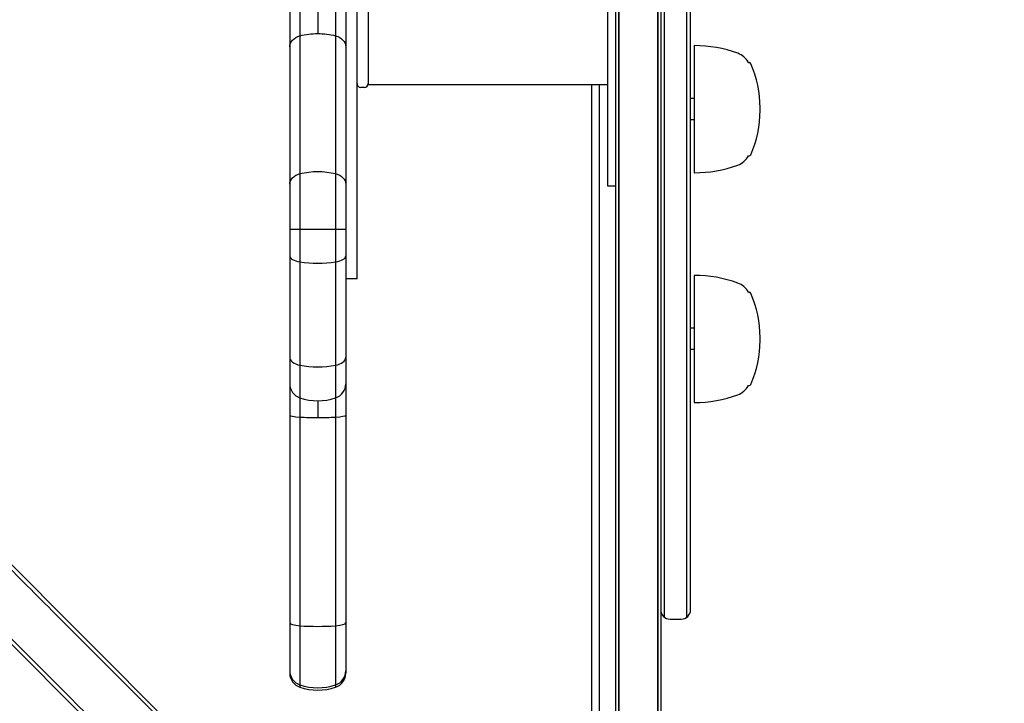
# Model space of a CAD drawing. Units: millimetres. Extents: x -2322 to 5944, y -7169 to 1941.
# Drawn here: x 2512 to 2775, y -537 to -354 of the extents above; entities that cross this region are included whole.
import ezdxf

# ---------------------------------------------------------------- set-up
doc = ezdxf.new("R2010")
doc.units = ezdxf.units.MM
doc.header["$LTSCALE"] = 0.2
doc.header["$MEASUREMENT"] = 0
doc.header["$PDMODE"] = 1
doc.layers.add('HAGS-Dim Plan', color=7, linetype='Continuous', lineweight=100)
doc.layers.add('HAGS-Plan', color=7, linetype='Continuous')
doc.styles.get("Standard").update_dxf_attribs({"font": 'g13f12d.shx', "height": 300})
doc.dimstyles.new('HAGS - Dim Plan', dxfattribs={"dimtxt": 300, "dimasz": 200, "dimexe": 0.18, "dimexo": 0.0625, "dimgap": 150, "dimtad": 0, "dimlfac": 0.001, "dimrnd": 0.05, "dimzin": 1, "dimdsep": 46, "dimtxsty": 'Standard', "dimblk": 'HAGS - Dim Plan arrow', "dimcen": 0.1, "dimse1": 1, "dimse2": 1, "dimclrd": 1, "dimadec": 0, "dimazin": 0, "dimtfac": 1, "dimtofl": 0, "dimtmove": 0, "dimatfit": 3, "dimfxl": 1, "dimtolj": 1, "dimtzin": 0, "dimarcsym": 0})

# ---------------------------------------------------------------- blocks, each defined once
blk = doc.blocks.new('HAGS - Dim Plan arrow')
at = {"color": 1, "lineweight": 0}
blk.add_lwpolyline([(0, 0, 0, 0.35, 0), (-1, 0, 0.015, 0.015, 0)], format="xyseb", dxfattribs=at)
blk = doc.blocks.new('*D13')
at = {"layer": 'Defpoints', "color": 0, "transparency": 16777216}
for p in [(2334.5, 1940.58), (5747.28, 1940.58), (335.52, -5896.69)]:
    blk.add_point(p, dxfattribs=at)
at = {"layer": 'HAGS-Dim Plan', "color": 1, "lineweight": -2, "transparency": 16777216}
for p, q in [((5747.28, 1740.58), (5747.28, -1385.45)), ((5747.28, -5696.69), (5747.28, -2596.32))]:
    blk.add_line(p, q, dxfattribs=at)
at = {"layer": 'HAGS-Dim Plan', "color": 1, "lineweight": -2, "transparency": 16777216, "xscale": 200, "yscale": 200, "zscale": 200}
for p, rotation in [((5747.28, 1940.58), 90), ((5747.28, -5896.69), 270)]:
    blk.add_blockref('HAGS - Dim Plan arrow', p, dxfattribs=dict(at, rotation=rotation))
at = {"layer": 'HAGS-Dim Plan', "color": 0, "transparency": 16777216, "insert": (5747.28, -1990.88), "char_height": 300, "attachment_point": 5, "rotation": 90}
blk.add_mtext('\\A1;7.85m', dxfattribs=at)
blk = doc.blocks.new('*D15')
at = {"layer": 'Defpoints', "color": 0, "transparency": 16777216}
for p in [(2567.5, 441.91, 160.46), (5289.99, 441.91), (116.58, -4417.52, 106.47)]:
    blk.add_point(p, dxfattribs=at)
at = {"layer": 'HAGS-Dim Plan', "color": 1, "lineweight": -2, "transparency": 16777216}
for p, q in [((5289.99, 241.91), (5289.99, -1370.45)), ((5289.99, -4217.52), (5289.99, -2611.32))]:
    blk.add_line(p, q, dxfattribs=at)
at = {"layer": 'HAGS-Dim Plan', "color": 1, "lineweight": -2, "transparency": 16777216, "xscale": 200, "yscale": 200, "zscale": 200}
for p, rotation in [((5289.99, 441.91), 90), ((5289.99, -4417.52), 270)]:
    blk.add_blockref('HAGS - Dim Plan arrow', p, dxfattribs=dict(at, rotation=rotation))
at = {"layer": 'HAGS-Dim Plan', "color": 0, "transparency": 16777216, "insert": (5289.99, -1990.88), "char_height": 300, "attachment_point": 5, "rotation": 90}
blk.add_mtext('\\A1;4.85m', dxfattribs=at)

msp = doc.modelspace()

# ---------------------------------------------------------------- linework, layer by layer
at = {"layer": 'HAGS-Plan'}
for p, q in [((2671.478, -628.027), (2671.478, -39.744)), ((2683.478, -39.881), (2683.478, -627.681)), ((2684.478, -514.281), (2684.478, -128.281)), ((2690.478, -514.281), (2690.478, -128.281)), ((2691.478, -512.281), (2691.478, -130.281)), ((2586.936, -134.561), (2586.936, -533.002)), ((2596.482, -134.561), (2596.482, -533.002)), ((2584.209, -138.353), (2584.209, -529.21)), ((2599.209, -138.353), (2599.209, -529.21)), ((2602.209, -423.781), (2602.209, -243.781)), ((2669.209, -268.68), (2669.209, -398.883)), ((2605.209, -295.781), (2605.209, -371.781)), ((2591.709, -340.622), (2591.709, -358.183)), ((2692.478, -361.42), (2692.478, -395.42)), ((2707.006, -365.92), (2707.146, -365.92)), ((2604.209, -372.581), (2603.209, -372.581)), ((2605.209, -371.781), (2669.209, -371.781)), ((2665.074, -628.849), (2665.074, -371.781)), ((2667, -371.781), (2667, -629)), ((2692.478, -375.57), (2691.478, -375.57)), ((2710.068, -378.799), (2710.068, -378.041)), ((2692.478, -381.27), (2691.478, -381.27)), ((2392.126, -382.668), (2619.639, -610.18)), ((2707.006, -390.92), (2707.146, -390.92)), ((2609.032, -620.787), (2382.352, -394.107)), ((2669.209, -398.883), (2671.478, -398.883)), ((2599.209, -410.579), (2584.209, -410.579)), ((2602.209, -423.781), (2599.209, -423.781)), ((2692.478, -422.852), (2692.478, -456.852)), ((2707.006, -427.352), (2707.146, -427.352)), ((2692.478, -437.002), (2691.478, -437.002)), ((2710.068, -440.231), (2710.068, -439.473)), ((2692.478, -442.702), (2691.478, -442.702)), ((2707.006, -452.352), (2707.146, -452.352)), ((2591.709, -456.409), (2591.709, -460.886)), ((2685.978, -514.781), (2688.978, -514.781))]:
    msp.add_line(p, q, dxfattribs=at)
for centre, radius, start, end in [((2692.478, -395.42), 34, 70, 90), ((2702.225, -368.639), 5.5, 29.62492, 70), ((2707.111, -366.47), 0.551, 24.57576, 86.41448), ((2680.487, -378.041), 29.581, 0, 23.51017), ((2603.209, -371.581), 1, 180, 270), ((2604.209, -371.581), 1, 270, 0), ((2680.487, -378.799), 29.581, 336.48983, 0), ((2702.225, -388.201), 5.5, 290, 330.37508), ((2707.111, -390.37), 0.551, 273.58552, 335.42424), ((2692.478, -361.42), 34, 270, 290), ((2692.478, -456.852), 34, 70, 90), ((2702.225, -430.071), 5.5, 29.62492, 70), ((2707.111, -427.902), 0.551, 24.57576, 86.41448), ((2680.487, -439.473), 29.581, 0, 23.51017), ((2680.487, -440.231), 29.581, 336.48983, 0), ((2588.209, -451.837), 4, 180, 251.447), ((2595.209, -451.837), 4, 288.553, 0), ((2702.225, -449.634), 5.5, 290, 330.37508), ((2707.111, -451.802), 0.551, 273.58552, 335.42424), ((2591.709, -441.409), 15, 251.447, 288.553), ((2692.478, -422.852), 34, 270, 290), ((2685.978, -512.281), 2.5, 180, 270), ((2688.978, -512.281), 2.5, 270, 359.99998), ((2588.209, -529.21), 4, 180, 251.447), ((2595.209, -529.21), 4, 288.553, 0), ((2591.709, -518.781), 15, 251.447, 288.553)]:
    msp.add_arc(centre, radius, start, end, dxfattribs=at)
at = {"layer": 'HAGS-Plan', "extrusion": (2.34152e-16, -5.92803e-17, -1)}
msp.add_ellipse((2591.709, -369.906), major_axis=(15, 0), ratio=0.7815205, start_param=-1.8946073, end_param=-1.5707963, dxfattribs=at)
at = {"layer": 'HAGS-Plan', "extrusion": (2.22406e-16, -2.14811e-30, -1)}
msp.add_ellipse((2591.709, -369.906), major_axis=(15, 0), ratio=0.7815205, start_param=-1.5707963, end_param=-1.2469853, dxfattribs=at)
at = {"layer": 'HAGS-Plan', "extrusion": (2.22406e-16, -9.04002e-31, -1)}
msp.add_ellipse((2588.209, -361.756), major_axis=(-4, 0), ratio=0.7815205, start_param=0, end_param=1.2469853, dxfattribs=at)
at = {"layer": 'HAGS-Plan', "extrusion": (2.4583e-16, 4.42751e-17, -1)}
msp.add_ellipse((2595.209, -361.756), major_axis=(4, 0), ratio=0.7815205, start_param=-1.2469853, end_param=0, dxfattribs=at)
at = {"layer": 'HAGS-Plan', "extrusion": (2.34152e-16, -6.27664e-17, -1)}
msp.add_ellipse((2591.709, -406.15), major_axis=(15, 0), ratio=0.7381142, start_param=-1.8946073, end_param=-1.2469853, dxfattribs=at)
at = {"layer": 'HAGS-Plan', "extrusion": (2.22406e-16, -4.62129e-31, -1)}
msp.add_ellipse((2588.209, -398.453), major_axis=(-4, 0), ratio=0.7381142, start_param=0, end_param=1.2469853, dxfattribs=at)
at = {"layer": 'HAGS-Plan', "extrusion": (2.4583e-16, 4.68788e-17, -1)}
msp.add_ellipse((2595.209, -398.453), major_axis=(4, 0), ratio=0.7381142, start_param=-1.2469853, end_param=0, dxfattribs=at)
at = {"layer": 'HAGS-Plan'}
for centre, major_axis, ratio, start_param, end_param in [((2588.209, -417.627), (-4, 0), 0.4290371, 0, 1.2469853), ((2595.209, -417.627), (4, 0), 0.4290371, -1.2469853, 0), ((2591.709, -413.153), (15, 0), 0.4290371, -1.8946073, -1.2469853), ((2588.209, -444.736), (-4, 0), 0.5677508, 0, 1.2469853), ((2595.209, -444.736), (4, 0), 0.5677508, -1.2469853, 0), ((2591.709, -438.815), (15, 0), 0.5677508, -1.8946073, -1.2469853), ((2588.209, -460.203), (-4, 0), 0.1495353, 0, 1.2469853), ((2591.709, -458.643), (15, 0), 0.1495353, -1.8946073, -1.5707963), ((2591.709, -458.643), (15, 0), 0.1495353, -1.5707963, -1.2469853), ((2595.209, -460.203), (4, 0), 0.1495353, -1.2469853, 0), ((2588.209, -515.742), (-4, 0), 0.2152292, 0, 1.2469853), ((2595.209, -515.742), (4, 0), 0.2152292, -1.2469853, 0), ((2591.709, -513.498), (15, 0), 0.2152292, -1.8946073, -1.2469853), ((2588.209, -528.582), (-4, 0), 0.9967879, 0, 1.2469853), ((2595.209, -528.582), (4, 0), 0.9967879, -1.2469853, 0), ((2591.709, -518.187), (15, 0), 0.9967879, -1.8946073, -1.2469853)]:
    msp.add_ellipse(centre, major_axis=major_axis, ratio=ratio, start_param=start_param, end_param=end_param, dxfattribs=at)
for points, knots in [([(2672.282, -627.847), (2672.282, -533.853), (2672.282, -434.535), (2672.282, -233.882), (2672.282, -134.117), (2672.282, -39.716)], [3.3431377, 3.3431377, 3.3431377, 3.3431377, 303.6814124, 303.6814124, 605.3017808, 605.3017808, 605.3017808, 605.3017808]), ([(2672.282, -39.716), (2672.282, -134.117), (2672.282, -233.882), (2672.282, -434.535), (2672.282, -533.853), (2672.282, -627.847)], [2.061044, 2.061044, 2.061044, 2.061044, 303.6814124, 303.6814124, 604.019687, 604.019687, 604.019687, 604.019687]), ([(2682.674, -627.847), (2682.674, -533.853), (2682.674, -434.535), (2682.674, -233.882), (2682.674, -134.117), (2682.674, -39.716)], [3.3431216, 3.3431216, 3.3431216, 3.3431216, 303.6814094, 303.6814094, 605.3017848, 605.3017848, 605.3017848, 605.3017848]), ([(2682.674, -39.716), (2682.674, -134.117), (2682.674, -233.882), (2682.674, -434.535), (2682.674, -533.853), (2682.674, -627.847)], [2.061034, 2.061034, 2.061034, 2.061034, 303.6814094, 303.6814094, 604.0196972, 604.0196972, 604.0196972, 604.0196972]), ([(2619.573, -611.524), (2614.265, -606.216), (2609.083, -601.033), (2598.622, -590.57), (2593.117, -585.063), (2582.051, -573.995), (2576.49, -568.433), (2565.399, -557.339), (2559.868, -551.808), (2548.916, -540.853), (2543.495, -535.431), (2532.834, -524.768), (2527.593, -519.526), (2517.355, -509.286), (2512.358, -504.288), (2502.664, -494.591), (2497.966, -489.893), (2488.919, -480.844), (2484.568, -476.492), (2476.253, -468.176), (2472.096, -464.018), (2463.865, -455.785), (2459.792, -451.711), (2451.801, -443.719), (2447.885, -439.801), (2440.271, -432.185), (2436.573, -428.487), (2429.449, -421.362), (2426.022, -417.934), (2419.477, -411.387), (2416.358, -408.268), (2410.459, -402.368), (2407.678, -399.586), (2402.468, -394.376), (2400.04, -391.947), (2396.542, -388.448), (2395.316, -387.222), (2394.119, -386.024)], [-621.7939239, -621.7939239, -621.7939239, -621.7939239, -598.6977897, -598.6977897, -573.7527398, -573.7527398, -548.8076899, -548.8076899, -523.86264, -523.86264, -498.9175901, -498.9175901, -473.9725402, -473.9725402, -449.0274903, -449.0274903, -424.0824404, -424.0824404, -399.1373905, -399.1373905, -374.1915358, -374.1915358, -349.245681, -349.245681, -324.2998263, -324.2998263, -299.3539715, -299.3539715, -274.4081168, -274.4081168, -249.462262, -249.462262, -224.5164073, -224.5164073, -199.5705525, -199.5705525, -185.7325584, -185.7325584, -185.7325584, -185.7325584]), ([(2610.382, -620.718), (2605.075, -615.41), (2599.894, -610.228), (2589.434, -599.766), (2583.93, -594.261), (2572.865, -583.194), (2567.306, -577.633), (2556.216, -566.541), (2550.686, -561.011), (2539.736, -550.058), (2534.316, -544.637), (2523.657, -533.976), (2518.418, -528.735), (2508.182, -518.497), (2503.185, -513.5), (2493.493, -503.805), (2488.797, -499.108), (2479.751, -490.061), (2475.402, -485.71), (2467.089, -477.396), (2462.933, -473.239), (2454.704, -465.009), (2450.632, -460.936), (2442.644, -452.946), (2438.729, -449.03), (2431.117, -441.416), (2427.421, -437.72), (2420.299, -430.597), (2416.873, -427.17), (2410.329, -420.625), (2407.212, -417.507), (2401.315, -411.608), (2398.535, -408.828), (2393.327, -403.619), (2390.899, -401.191), (2387.403, -397.694), (2386.18, -396.47), (2384.984, -395.274)], [-621.7227992, -621.7227992, -621.7227992, -621.7227992, -598.627197, -598.627197, -573.6837427, -573.6837427, -548.7402885, -548.7402885, -523.7968342, -523.7968342, -498.85338, -498.85338, -473.9099258, -473.9099258, -448.9664715, -448.9664715, -424.0230173, -424.0230173, -399.079563, -399.079563, -374.1368854, -374.1368854, -349.1942078, -349.1942078, -324.2515303, -324.2515303, -299.3088527, -299.3088527, -274.3661751, -274.3661751, -249.4234975, -249.4234975, -224.4808199, -224.4808199, -199.5381423, -199.5381423, -185.7168347, -185.7168347, -185.7168347, -185.7168347])]:
    msp.add_open_spline(points, degree=3, knots=knots, dxfattribs=at)

# ---------------------------------------------------------------- dimensions: what is measured, and where the dimension line sits
at = {"layer": 'HAGS-Dim Plan'}
for base, p1, p2, picture, middle in [((5747.284, 1940.584), (335.52, -5896.693), (2334.5, 1940.584), '*D13', (5747.284, -1990.884)), ((5289.994, 441.915), (116.585, -4417.517, 106.468), (2567.5, 441.915, 160.464), '*D15', (5289.994, -1990.884))]:
    dim = msp.add_linear_dim(base=base, p1=p1, p2=p2, angle=270, dimstyle='HAGS - Dim Plan', override={"dimpost": 'm'}, dxfattribs=at)
    dim.commit()
    dim.dimension.update_dxf_attribs({"geometry": picture, "text_midpoint": middle, "dimtype": 160})

doc.saveas('drawing.dxf')
